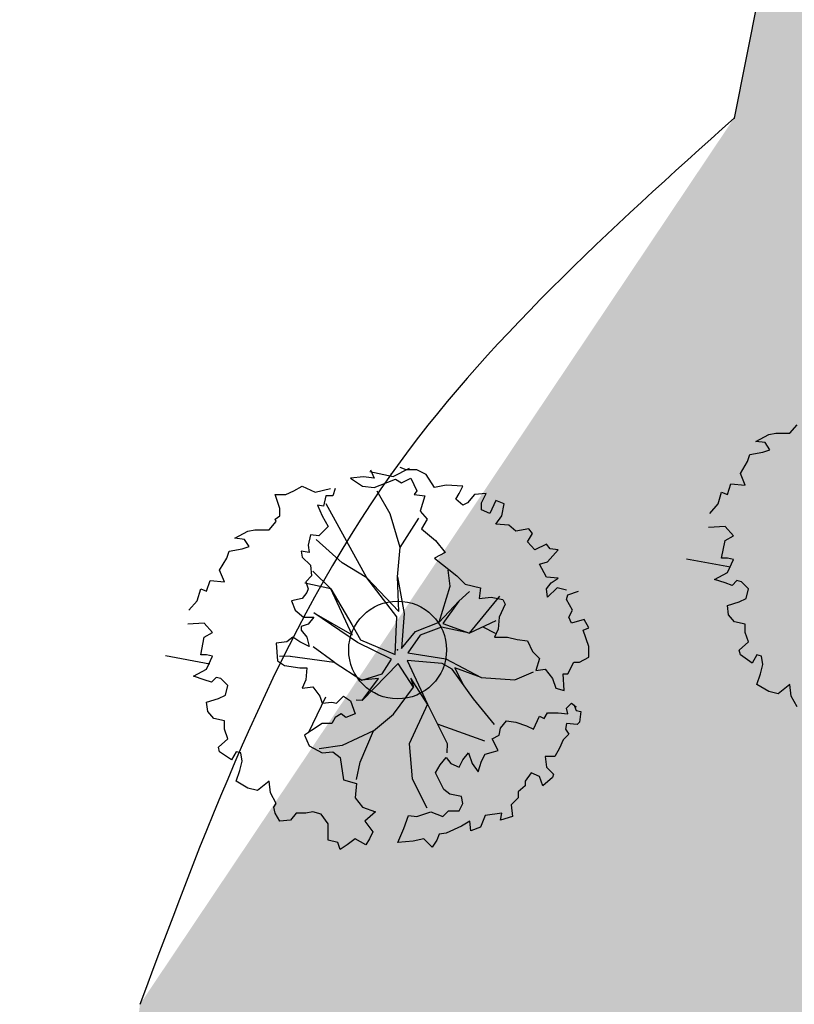
# Model space of a CAD drawing. Extents: x 332558 to 333914, y 8964555 to 8965157.
# Drawn here: x 332865 to 332873, y 8964903 to 8964913 of the extents above; entities that cross this region are included whole.
import ezdxf

# ---------------------------------------------------------------- set-up
doc = ezdxf.new("R2010")
doc.units = 0
doc.header["$MEASUREMENT"] = 0
doc.layers.get('0').update_dxf_attribs({"linetype": 'CONTINUOUS'})
doc.layers.add('ARQ - PLANTA BAIXA', color=250, linetype='CONTINUOUS')

# ---------------------------------------------------------------- blocks, each defined once
blk = doc.blocks.new('SIMB_PONTO')
at = {"color": 0}
blk.add_point((0, 0), dxfattribs=at)
for tag in ['COTA', 'PONTO', 'DESC']:
    blk.add_attdef(tag, (0, 0), '', height=1)

msp = doc.modelspace()

# ---------------------------------------------------------------- hatches: boundary and pattern name
at = {"layer": 'ARQ - PLANTA BAIXA'}
h = msp.add_hatch(dxfattribs=at)
h.set_pattern_fill('AR-SAND', color=256, scale=0.3, style=0)
h.set_pattern_definition([(37.5, (1835.40653, 87.6664), (-0.018898007433, 0.578047130704), [0, -0.456, 0, -0.51, 0, -0.4875]), (7.5, (1835.4065, 87.6664), (0.53093301158, 0.84664381957), [0, -0.246, 0, -0.411, 0, -0.1575]), (327.5, (1835.03753, 87.6664), (0.934242558525, 0.00169771606), [0, -0.15, 0, -0.54, 0, -0.705]), (317.5, (1835.0375, 87.6664), (0.90183798137, 0.26330266948), [0, -0.075, 0, -0.354, 0, -0.405])])
h.paths.add_polyline_path([(332872.88, 8964927.895), (332883.558, 8964924.602), (332881.858, 8964916.546), (332870.361, 8964882.227), (332866.763, 8964887.171), (332865.07, 8964892.19), (332866.299, 8964902.953), (332872.371, 8964912.014), (332874.156, 8964921.015), (332875.691, 8964923.569), (332871.92, 8964925.039)])

# ---------------------------------------------------------------- linework, layer by layer
for p, q in [((332874.156, 8964921.015), (332872.371, 8964912.014)), ((332872.942, 8964908.792), (332873.015, 8964908.877)), ((332872.593, 8964908.708), (332872.725, 8964908.78)), ((332872.689, 8964908.696), (332872.593, 8964908.708)), ((332872.725, 8964908.78), (332872.798, 8964908.792)), ((332872.798, 8964908.792), (332872.942, 8964908.792)), ((332872.665, 8964908.599), (332872.737, 8964908.624)), ((332872.737, 8964908.624), (332872.689, 8964908.696)), ((332872.436, 8964908.382), (332872.508, 8964908.503)), ((332872.508, 8964908.503), (332872.532, 8964908.575)), ((332872.532, 8964908.575), (332872.665, 8964908.599)), ((332868.648, 8964908.402), (332868.886, 8964908.351)), ((332868.657, 8964908.419), (332868.693, 8964908.334)), ((332868.886, 8964908.351), (332869.055, 8964908.436)), ((332869.019, 8964908.419), (332868.959, 8964908.443)), ((332869.128, 8964908.419), (332869.019, 8964908.419)), ((332869.224, 8964908.37), (332869.128, 8964908.419)), ((332868.585, 8964908.346), (332868.452, 8964908.334)), ((332868.452, 8964908.334), (332868.573, 8964908.25)), ((332868.693, 8964908.334), (332868.585, 8964908.346)), ((332868.754, 8964908.262), (332868.911, 8964908.322)), ((332868.911, 8964908.322), (332868.971, 8964908.286)), ((332868.971, 8964908.286), (332869.067, 8964908.334)), ((332869.067, 8964908.334), (332869.128, 8964908.202)), ((332869.309, 8964908.238), (332869.224, 8964908.37)), ((332872.484, 8964908.262), (332872.436, 8964908.382)), ((332867.789, 8964908.165), (332867.873, 8964908.202)), ((332867.873, 8964908.202), (332867.958, 8964908.25)), ((332867.958, 8964908.25), (332868.09, 8964908.189)), ((332868.09, 8964908.189), (332868.247, 8964908.226)), ((332868.295, 8964908.226), (332868.271, 8964908.153)), ((332868.573, 8964908.25), (332868.693, 8964908.238)), ((332868.693, 8964908.238), (332868.754, 8964908.262)), ((332868.857, 8964907.967), (332868.725, 8964908.201)), ((332869.128, 8964908.202), (332869.103, 8964908.165)), ((332869.429, 8964908.262), (332869.309, 8964908.238)), ((332869.598, 8964908.25), (332869.429, 8964908.262)), ((332869.562, 8964908.177), (332869.598, 8964908.25)), ((332872.303, 8964908.165), (332872.339, 8964908.274)), ((332872.339, 8964908.274), (332872.484, 8964908.262)), ((332867.729, 8964908.021), (332867.68, 8964908.165)), ((332867.68, 8964908.165), (332867.789, 8964908.165)), ((332868.199, 8964908.153), (332868.175, 8964908.045)), ((332868.271, 8964908.153), (332868.199, 8964908.153)), ((332869.103, 8964908.165), (332869.212, 8964908.153)), ((332869.212, 8964908.153), (332869.164, 8964907.997)), ((332869.526, 8964908.117), (332869.562, 8964908.177)), ((332869.598, 8964908.057), (332869.526, 8964908.117)), ((332869.719, 8964908.165), (332869.646, 8964908.081)), ((332869.839, 8964908.177), (332869.719, 8964908.165)), ((332869.791, 8964908.081), (332869.839, 8964908.177)), ((332869.936, 8964908.105), (332869.875, 8964907.972)), ((332870.02, 8964908.069), (332869.936, 8964908.105)), ((332872.207, 8964908.069), (332872.243, 8964908.189)), ((332872.243, 8964908.189), (332872.303, 8964908.165)), ((332867.729, 8964907.948), (332867.729, 8964908.021)), ((332868.115, 8964908.057), (332868.163, 8964907.948)), ((332868.175, 8964908.045), (332868.115, 8964908.057)), ((332868.334, 8964907.829), (332868.204, 8964908.071)), ((332869.646, 8964908.081), (332869.598, 8964908.057)), ((332869.791, 8964908.009), (332869.791, 8964908.081)), ((332869.875, 8964907.972), (332869.791, 8964908.009)), ((332869.996, 8964907.948), (332870.02, 8964908.069)), ((332872.122, 8964907.972), (332872.207, 8964908.069)), ((332867.68, 8964907.912), (332867.729, 8964907.948)), ((332867.692, 8964907.888), (332867.68, 8964907.912)), ((332868.163, 8964907.948), (332868.223, 8964907.84)), ((332868.957, 8964907.623), (332868.857, 8964907.967)), ((332868.957, 8964907.623), (332869.148, 8964907.923)), ((332869.164, 8964907.997), (332869.236, 8964907.912)), ((332869.236, 8964907.912), (332869.176, 8964907.816)), ((332869.936, 8964907.864), (332869.996, 8964907.948)), ((332867.403, 8964907.791), (332867.475, 8964907.804)), ((332867.475, 8964907.804), (332867.62, 8964907.804)), ((332867.62, 8964907.804), (332867.692, 8964907.888)), ((332868.223, 8964907.84), (332868.175, 8964907.791)), ((332868.619, 8964907.314), (332868.334, 8964907.829)), ((332869.176, 8964907.816), (332869.321, 8964907.695)), ((332870.068, 8964907.852), (332869.936, 8964907.864)), ((332870.141, 8964907.791), (332870.068, 8964907.852)), ((332870.273, 8964907.816), (332870.141, 8964907.791)), ((332870.31, 8964907.767), (332870.273, 8964907.816)), ((332872.279, 8964907.84), (332872.11, 8964907.828)), ((332872.364, 8964907.743), (332872.279, 8964907.84)), ((332867.27, 8964907.719), (332867.403, 8964907.791)), ((332867.367, 8964907.707), (332867.27, 8964907.719)), ((332867.415, 8964907.635), (332867.367, 8964907.707)), ((332868.042, 8964907.755), (332868.018, 8964907.647)), ((332868.127, 8964907.743), (332868.042, 8964907.755)), ((332868.367, 8964907.468), (332868.099, 8964907.707)), ((332868.175, 8964907.791), (332868.127, 8964907.743)), ((332870.261, 8964907.683), (332870.31, 8964907.767)), ((332872.279, 8964907.695), (332872.364, 8964907.743)), ((332867.21, 8964907.586), (332867.343, 8964907.611)), ((332867.343, 8964907.611), (332867.415, 8964907.635)), ((332868.018, 8964907.647), (332868.03, 8964907.574)), ((332868.931, 8964907.324), (332868.957, 8964907.623)), ((332869.321, 8964907.695), (332869.417, 8964907.574)), ((332870.334, 8964907.599), (332870.261, 8964907.683)), ((332870.454, 8964907.659), (332870.334, 8964907.599)), ((332870.49, 8964907.611), (332870.454, 8964907.659)), ((332870.466, 8964907.478), (332870.575, 8964907.599)), ((332870.575, 8964907.599), (332870.49, 8964907.611)), ((332872.243, 8964907.514), (332872.279, 8964907.695)), ((332867.113, 8964907.393), (332867.186, 8964907.514)), ((332867.186, 8964907.514), (332867.21, 8964907.586)), ((332868.03, 8964907.574), (332867.946, 8964907.586)), ((332867.946, 8964907.586), (332867.958, 8964907.526)), ((332867.958, 8964907.526), (332868.042, 8964907.442)), ((332869.417, 8964907.574), (332869.309, 8964907.514)), ((332869.309, 8964907.514), (332869.538, 8964907.333)), ((332871.884, 8964907.509), (332872.335, 8964907.425)), ((332872.303, 8964907.514), (332872.243, 8964907.514)), ((332872.364, 8964907.502), (332872.303, 8964907.514)), ((332872.303, 8964907.369), (332872.364, 8964907.502)), ((332868.042, 8964907.442), (332868.054, 8964907.333)), ((332868.619, 8964907.314), (332868.367, 8964907.468)), ((332870.382, 8964907.454), (332870.466, 8964907.478)), ((332870.454, 8964907.321), (332870.382, 8964907.454)), ((332867.162, 8964907.273), (332867.113, 8964907.393)), ((332868.054, 8964907.333), (332867.994, 8964907.273)), ((332868.066, 8964907.383), (332868.25, 8964907.202)), ((332868.925, 8964906.915), (332868.619, 8964907.314)), ((332868.619, 8964907.314), (332868.945, 8964906.97)), ((332868.931, 8964907.324), (332869, 8964906.95)), ((332868.945, 8964906.97), (332868.931, 8964907.324)), ((332869.471, 8964907.23), (332869.448, 8964907.393)), ((332869.538, 8964907.333), (332869.622, 8964907.249)), ((332870.575, 8964907.309), (332870.454, 8964907.321)), ((332870.503, 8964907.261), (332870.575, 8964907.309)), ((332872.171, 8964907.297), (332872.303, 8964907.369)), ((332872.279, 8964907.261), (332872.171, 8964907.297)), ((332866.884, 8964907.08), (332866.921, 8964907.201)), ((332866.921, 8964907.201), (332866.981, 8964907.176)), ((332866.981, 8964907.176), (332867.017, 8964907.285)), ((332867.017, 8964907.285), (332867.162, 8964907.273)), ((332868.25, 8964907.202), (332867.983, 8964907.259)), ((332867.994, 8964907.273), (332868.018, 8964907.201)), ((332868.018, 8964907.201), (332868.006, 8964907.164)), ((332868.469, 8964906.732), (332868.25, 8964907.202)), ((332868.25, 8964907.202), (332868.465, 8964906.836)), ((332869.357, 8964906.861), (332869.471, 8964907.23)), ((332869.622, 8964907.249), (332869.779, 8964907.213)), ((332869.779, 8964907.213), (332869.767, 8964907.104)), ((332870.454, 8964907.201), (332870.503, 8964907.261)), ((332870.466, 8964907.116), (332870.454, 8964907.201)), ((332870.563, 8964907.213), (332870.466, 8964907.116)), ((332870.659, 8964907.188), (332870.563, 8964907.213)), ((332872.351, 8964907.237), (332872.279, 8964907.261)), ((332872.4, 8964907.285), (332872.351, 8964907.237)), ((332872.448, 8964907.273), (332872.4, 8964907.285)), ((332872.52, 8964907.2), (332872.448, 8964907.273)), ((332872.496, 8964907.104), (332872.52, 8964907.2)), ((332867.958, 8964907.104), (332867.849, 8964907.08)), ((332868.006, 8964907.164), (332867.958, 8964907.104)), ((332869.559, 8964907.075), (332869.666, 8964907.173)), ((332869.666, 8964906.749), (332869.977, 8964907.125)), ((332869.767, 8964907.104), (332869.887, 8964907.116)), ((332869.887, 8964907.116), (332870.008, 8964907.092)), ((332870.659, 8964907.092), (332870.671, 8964907.14)), ((332870.671, 8964907.14), (332870.78, 8964907.176)), ((332872.424, 8964907.068), (332872.496, 8964907.104)), ((332866.8, 8964906.983), (332866.884, 8964907.08)), ((332867.849, 8964907.08), (332867.885, 8964906.983)), ((332869.357, 8964906.861), (332869.559, 8964907.075)), ((332869.559, 8964907.075), (332869.394, 8964906.848)), ((332870.032, 8964907.044), (332869.972, 8964906.911)), ((332870.008, 8964907.092), (332870.032, 8964907.044)), ((332870.72, 8964906.983), (332870.659, 8964907.092)), ((332872.303, 8964907.032), (332872.424, 8964907.068)), ((332872.315, 8964906.935), (332872.303, 8964907.032)), ((332867.885, 8964906.983), (332867.97, 8964906.911)), ((332867.97, 8964906.911), (332868.078, 8964906.911)), ((332868.078, 8964906.911), (332868.018, 8964906.839)), ((332868.078, 8964906.957), (332868.469, 8964906.732)), ((332868.521, 8964906.652), (332868.078, 8964906.957)), ((332868.909, 8964906.531), (332868.925, 8964906.915)), ((332869, 8964906.95), (332868.972, 8964906.591)), ((332869.972, 8964906.911), (332869.96, 8964906.79)), ((332870.683, 8964906.911), (332870.72, 8964906.983)), ((332870.708, 8964906.851), (332870.683, 8964906.911)), ((332872.376, 8964906.863), (332872.315, 8964906.935)), ((332866.957, 8964906.851), (332866.788, 8964906.839)), ((332867.041, 8964906.754), (332866.957, 8964906.851)), ((332868.018, 8964906.839), (332867.946, 8964906.815)), ((332867.946, 8964906.815), (332867.946, 8964906.778)), ((332868.465, 8964906.836), (332868.553, 8964906.681)), ((332869.117, 8964906.764), (332869.357, 8964906.861)), ((332869.38, 8964906.811), (332869.164, 8964906.726)), ((332869.666, 8964906.749), (332869.38, 8964906.811)), ((332869.394, 8964906.848), (332869.666, 8964906.749)), ((332869.938, 8964906.875), (332869.666, 8964906.749)), ((332869.802, 8964906.812), (332869.931, 8964906.749)), ((332870.84, 8964906.887), (332870.708, 8964906.851)), ((332870.828, 8964906.778), (332870.888, 8964906.802)), ((332870.888, 8964906.802), (332870.84, 8964906.887)), ((332872.484, 8964906.839), (332872.376, 8964906.863)), ((332872.484, 8964906.754), (332872.484, 8964906.839)), ((332866.921, 8964906.525), (332866.957, 8964906.706)), ((332866.957, 8964906.706), (332867.041, 8964906.754)), ((332867.861, 8964906.706), (332867.801, 8964906.658)), ((332867.934, 8964906.658), (332867.861, 8964906.706)), ((332867.946, 8964906.778), (332868.006, 8964906.706)), ((332868.006, 8964906.706), (332868.03, 8964906.61)), ((332868.972, 8964906.591), (332869.117, 8964906.764)), ((332869.164, 8964906.726), (332869.037, 8964906.546)), ((332869.96, 8964906.79), (332869.924, 8964906.706)), ((332869.924, 8964906.706), (332870.056, 8964906.706)), ((332870.056, 8964906.706), (332870.153, 8964906.682)), ((332870.888, 8964906.61), (332870.828, 8964906.778)), ((332872.52, 8964906.658), (332872.484, 8964906.754)), ((332867.801, 8964906.658), (332867.692, 8964906.646)), ((332867.692, 8964906.646), (332867.704, 8964906.465)), ((332868.03, 8964906.61), (332867.934, 8964906.658)), ((332868.284, 8964906.451), (332868.068, 8964906.607)), ((332868.871, 8964906.483), (332868.521, 8964906.652)), ((332868.553, 8964906.681), (332868.909, 8964906.531)), ((332870.153, 8964906.682), (332870.261, 8964906.67)), ((332870.261, 8964906.67), (332870.31, 8964906.561)), ((332870.888, 8964906.501), (332870.888, 8964906.61)), ((332872.424, 8964906.573), (332872.52, 8964906.658)), ((332866.561, 8964906.52), (332867.013, 8964906.436)), ((332866.981, 8964906.525), (332866.921, 8964906.525)), ((332867.041, 8964906.513), (332866.981, 8964906.525)), ((332866.981, 8964906.38), (332867.041, 8964906.513)), ((332867.834, 8964906.512), (332867.726, 8964906.508)), ((332867.834, 8964906.512), (332868.284, 8964906.451)), ((332869.037, 8964906.546), (332869.427, 8964906.487)), ((332870.31, 8964906.561), (332870.382, 8964906.489)), ((332870.382, 8964906.489), (332870.346, 8964906.368)), ((332870.792, 8964906.453), (332870.888, 8964906.501)), ((332872.436, 8964906.525), (332872.424, 8964906.573)), ((332872.557, 8964906.441), (332872.436, 8964906.525)), ((332872.605, 8964906.525), (332872.557, 8964906.441)), ((332872.653, 8964906.513), (332872.605, 8964906.525)), ((332872.665, 8964906.429), (332872.653, 8964906.513)), ((332867.704, 8964906.465), (332867.777, 8964906.417)), ((332867.777, 8964906.417), (332867.934, 8964906.392)), ((332867.934, 8964906.392), (332868.006, 8964906.392)), ((332868.006, 8964906.392), (332867.994, 8964906.272)), ((332868.284, 8964906.451), (332868.566, 8964906.266)), ((332868.937, 8964906.439), (332868.572, 8964906.058)), ((332868.775, 8964906.333), (332868.871, 8964906.483)), ((332869.095, 8964906.196), (332868.937, 8964906.439)), ((332869.029, 8964906.467), (332869.237, 8964906.022)), ((332869.389, 8964906.439), (332869.029, 8964906.467)), ((332869.491, 8964906.381), (332869.389, 8964906.439)), ((332869.427, 8964906.487), (332869.788, 8964906.294)), ((332869.788, 8964906.294), (332869.516, 8964906.393)), ((332869.516, 8964906.393), (332869.6, 8964906.228)), ((332870.671, 8964906.332), (332870.732, 8964906.453)), ((332870.732, 8964906.453), (332870.792, 8964906.453)), ((332872.641, 8964906.332), (332872.665, 8964906.429)), ((332866.848, 8964906.308), (332866.981, 8964906.38)), ((332866.957, 8964906.272), (332866.848, 8964906.308)), ((332867.077, 8964906.296), (332867.029, 8964906.248)), ((332867.126, 8964906.284), (332867.077, 8964906.296)), ((332868.566, 8964906.266), (332868.775, 8964906.333)), ((332869.237, 8964906.022), (332869.067, 8964906.289)), ((332869.067, 8964906.289), (332869.095, 8964906.196)), ((332869.708, 8964906.076), (332869.491, 8964906.381)), ((332869.788, 8964906.294), (332870.129, 8964906.272)), ((332870.129, 8964906.272), (332870.321, 8964906.353)), ((332870.346, 8964906.368), (332870.442, 8964906.38)), ((332870.442, 8964906.38), (332870.515, 8964906.284)), ((332870.635, 8964906.163), (332870.623, 8964906.332)), ((332870.623, 8964906.332), (332870.671, 8964906.332)), ((332872.605, 8964906.223), (332872.641, 8964906.332)), ((332867.029, 8964906.248), (332866.957, 8964906.272)), ((332867.198, 8964906.212), (332867.126, 8964906.284)), ((332867.174, 8964906.115), (332867.198, 8964906.212)), ((332867.994, 8964906.272), (332867.958, 8964906.187)), ((332867.958, 8964906.187), (332868.066, 8964906.199)), ((332868.066, 8964906.199), (332868.139, 8964906.103)), ((332868.737, 8964906.286), (332868.566, 8964906.266)), ((332868.572, 8964906.058), (332868.737, 8964906.286)), ((332868.892, 8964905.921), (332869.095, 8964906.196)), ((332870.515, 8964906.284), (332870.551, 8964906.187)), ((332870.551, 8964906.187), (332870.635, 8964906.163)), ((332872.725, 8964906.151), (332872.605, 8964906.223)), ((332872.942, 8964906.223), (332872.822, 8964906.127)), ((332872.955, 8964906.103), (332872.942, 8964906.223)), ((332867.101, 8964906.079), (332867.174, 8964906.115)), ((332868.195, 8964906.093), (332868.02, 8964905.725)), ((332868.139, 8964906.103), (332868.163, 8964906.031)), ((332868.307, 8964906.031), (332868.38, 8964906.103)), ((332868.38, 8964906.103), (332868.452, 8964906.055)), ((332872.822, 8964906.127), (332872.725, 8964906.151)), ((332873.015, 8964905.994), (332872.955, 8964906.103)), ((332866.981, 8964906.043), (332867.101, 8964906.079)), ((332866.993, 8964905.946), (332866.981, 8964906.043)), ((332868.163, 8964906.031), (332868.259, 8964906.043)), ((332868.259, 8964906.043), (332868.307, 8964906.031)), ((332868.452, 8964906.055), (332868.5, 8964905.922)), ((332868.572, 8964906.058), (332868.508, 8964906.064)), ((332869.237, 8964906.022), (332869.049, 8964905.618)), ((332869.237, 8964906.022), (332869.439, 8964905.619)), ((332869.921, 8964905.814), (332869.708, 8964906.076)), ((332870.659, 8964905.982), (332870.708, 8964906.031)), ((332870.708, 8964906.031), (332870.756, 8964905.994)), ((332870.732, 8964906.019), (332870.756, 8964905.958)), ((332870.756, 8964905.994), (332870.744, 8964905.988)), ((332867.053, 8964905.874), (332866.993, 8964905.946)), ((332868.295, 8964905.886), (332868.259, 8964905.826)), ((332868.356, 8964905.922), (332868.295, 8964905.886)), ((332868.404, 8964905.886), (332868.356, 8964905.922)), ((332868.5, 8964905.922), (332868.404, 8964905.886)), ((332868.686, 8964905.75), (332868.892, 8964905.921)), ((332870.322, 8964905.765), (332870.382, 8964905.898)), ((332870.382, 8964905.898), (332870.43, 8964905.874)), ((332870.43, 8964905.874), (332870.466, 8964905.934)), ((332870.466, 8964905.934), (332870.575, 8964905.934)), ((332870.575, 8964905.934), (332870.671, 8964905.922)), ((332870.671, 8964905.922), (332870.659, 8964905.982)), ((332870.756, 8964905.958), (332870.804, 8964905.946)), ((332870.804, 8964905.946), (332870.792, 8964905.838)), ((332867.162, 8964905.85), (332867.053, 8964905.874)), ((332867.162, 8964905.765), (332867.162, 8964905.85)), ((332868.163, 8964905.826), (332868.054, 8964905.753)), ((332868.259, 8964905.826), (332868.163, 8964905.826)), ((332869.338, 8964905.82), (332869.819, 8964905.646)), ((332869.984, 8964905.777), (332870.044, 8964905.85)), ((332870.044, 8964905.85), (332870.141, 8964905.838)), ((332870.141, 8964905.838), (332870.249, 8964905.801)), ((332870.249, 8964905.801), (332870.322, 8964905.765)), ((332870.659, 8964905.826), (332870.647, 8964905.765)), ((332870.768, 8964905.814), (332870.659, 8964905.826)), ((332870.792, 8964905.838), (332870.768, 8964905.814)), ((332867.198, 8964905.669), (332867.162, 8964905.765)), ((332868.054, 8964905.753), (332867.982, 8964905.705)), ((332867.982, 8964905.705), (332868.03, 8964905.596)), ((332868.686, 8964905.75), (332868.365, 8964905.6)), ((332868.549, 8964905.43), (332868.686, 8964905.75)), ((332869.9, 8964905.669), (332869.972, 8964905.705)), ((332869.972, 8964905.705), (332869.984, 8964905.777)), ((332870.683, 8964905.717), (332870.623, 8964905.657)), ((332870.647, 8964905.765), (332870.683, 8964905.717)), ((332867.101, 8964905.584), (332867.198, 8964905.669)), ((332867.113, 8964905.536), (332867.101, 8964905.584)), ((332868.03, 8964905.596), (332868.163, 8964905.524)), ((332868.365, 8964905.6), (332868.132, 8964905.567)), ((332869.049, 8964905.618), (332869.082, 8964905.257)), ((332869.439, 8964905.619), (332869.434, 8964905.524)), ((332869.96, 8964905.548), (332869.9, 8964905.669)), ((332870.623, 8964905.657), (332870.587, 8964905.572)), ((332867.234, 8964905.452), (332867.113, 8964905.536)), ((332867.282, 8964905.536), (332867.234, 8964905.452)), ((332867.331, 8964905.524), (332867.282, 8964905.536)), ((332867.343, 8964905.44), (332867.331, 8964905.524)), ((332868.163, 8964905.524), (332868.271, 8964905.536)), ((332868.271, 8964905.536), (332868.344, 8964905.476)), ((332869.598, 8964905.452), (332869.658, 8964905.524)), ((332869.658, 8964905.524), (332869.694, 8964905.416)), ((332869.791, 8964905.44), (332869.827, 8964905.512)), ((332869.827, 8964905.512), (332869.912, 8964905.536)), ((332869.912, 8964905.536), (332869.96, 8964905.548)), ((332870.539, 8964905.488), (332870.442, 8964905.488)), ((332870.442, 8964905.488), (332870.454, 8964905.379)), ((332870.587, 8964905.572), (332870.539, 8964905.488)), ((332867.319, 8964905.343), (332867.343, 8964905.44)), ((332868.344, 8964905.476), (332868.38, 8964905.247)), ((332868.513, 8964905.251), (332868.549, 8964905.43)), ((332869.321, 8964905.319), (332869.369, 8964905.403)), ((332869.369, 8964905.403), (332869.429, 8964905.476)), ((332869.429, 8964905.476), (332869.477, 8964905.416)), ((332869.477, 8964905.416), (332869.562, 8964905.379)), ((332869.562, 8964905.379), (332869.598, 8964905.452)), ((332869.694, 8964905.416), (332869.755, 8964905.331)), ((332869.755, 8964905.331), (332869.791, 8964905.44)), ((332867.282, 8964905.235), (332867.319, 8964905.343)), ((332869.405, 8964905.15), (332869.321, 8964905.319)), ((332870.298, 8964905.319), (332870.237, 8964905.235)), ((332870.382, 8964905.283), (332870.298, 8964905.319)), ((332870.418, 8964905.186), (332870.382, 8964905.283)), ((332870.454, 8964905.379), (332870.527, 8964905.307)), ((332870.527, 8964905.307), (332870.515, 8964905.271)), ((332867.403, 8964905.162), (332867.282, 8964905.235)), ((332867.62, 8964905.235), (332867.499, 8964905.138)), ((332867.632, 8964905.114), (332867.62, 8964905.235)), ((332868.38, 8964905.247), (332868.513, 8964905.21)), ((332868.513, 8964905.21), (332868.5, 8964905.066)), ((332869.082, 8964905.257), (332869.23, 8964904.963)), ((332870.237, 8964905.186), (332870.165, 8964905.126)), ((332870.237, 8964905.235), (332870.237, 8964905.186)), ((332870.515, 8964905.271), (332870.418, 8964905.186)), ((332867.499, 8964905.138), (332867.403, 8964905.162)), ((332867.692, 8964905.005), (332867.632, 8964905.114)), ((332869.465, 8964905.102), (332869.405, 8964905.15)), ((332869.586, 8964905.078), (332869.465, 8964905.102)), ((332870.165, 8964905.126), (332870.165, 8964905.066)), ((332867.668, 8964904.969), (332867.692, 8964905.005)), ((332868.5, 8964905.066), (332868.573, 8964904.969)), ((332869.562, 8964904.933), (332869.598, 8964905.005)), ((332869.598, 8964905.005), (332869.586, 8964905.078)), ((332870.165, 8964905.066), (332870.092, 8964904.993)), ((332870.092, 8964904.993), (332870.105, 8964904.873)), ((332867.68, 8964904.909), (332867.668, 8964904.969)), ((332867.729, 8964904.825), (332867.68, 8964904.909)), ((332867.897, 8964904.909), (332867.837, 8964904.837)), ((332867.994, 8964904.909), (332867.897, 8964904.909)), ((332868.066, 8964904.921), (332867.994, 8964904.909)), ((332868.151, 8964904.897), (332868.066, 8964904.921)), ((332868.223, 8964904.8), (332868.151, 8964904.897)), ((332868.573, 8964904.969), (332868.705, 8964904.921)), ((332868.705, 8964904.921), (332868.597, 8964904.825)), ((332868.995, 8964904.752), (332869.043, 8964904.885)), ((332869.043, 8964904.885), (332869.128, 8964904.873)), ((332869.128, 8964904.873), (332869.272, 8964904.921)), ((332869.272, 8964904.921), (332869.393, 8964904.873)), ((332869.393, 8964904.873), (332869.453, 8964904.933)), ((332869.453, 8964904.933), (332869.562, 8964904.933)), ((332869.827, 8964904.885), (332869.779, 8964904.764)), ((332869.996, 8964904.909), (332869.827, 8964904.885)), ((332869.984, 8964904.837), (332869.996, 8964904.909)), ((332867.837, 8964904.837), (332867.729, 8964904.825)), ((332868.223, 8964904.704), (332868.223, 8964904.8)), ((332868.597, 8964904.825), (332868.681, 8964904.716)), ((332869.67, 8964904.825), (332869.586, 8964904.776)), ((332869.682, 8964904.728), (332869.67, 8964904.825)), ((332870.105, 8964904.873), (332869.984, 8964904.837)), ((332868.223, 8964904.632), (332868.223, 8964904.704)), ((332868.681, 8964904.716), (332868.645, 8964904.644)), ((332868.935, 8964904.607), (332868.995, 8964904.752)), ((332869.357, 8964904.692), (332869.333, 8964904.632)), ((332869.429, 8964904.704), (332869.357, 8964904.692)), ((332869.586, 8964904.776), (332869.429, 8964904.704)), ((332869.779, 8964904.764), (332869.682, 8964904.728)), ((332868.32, 8964904.607), (332868.223, 8964904.632)), ((332868.344, 8964904.535), (332868.32, 8964904.607)), ((332868.416, 8964904.583), (332868.344, 8964904.535)), ((332868.5, 8964904.644), (332868.416, 8964904.583)), ((332868.609, 8964904.583), (332868.5, 8964904.644)), ((332868.645, 8964904.644), (332868.609, 8964904.583)), ((332869.091, 8964904.62), (332868.935, 8964904.607)), ((332869.2, 8964904.644), (332869.091, 8964904.62)), ((332869.284, 8964904.559), (332869.2, 8964904.644)), ((332869.333, 8964904.632), (332869.284, 8964904.559))]:
    msp.add_line(p, q, dxfattribs=at)
msp.add_circle((332868.933, 8964906.576, 378.121), 0.5, dxfattribs=at)
msp.add_spline([(332872.371, 8964912.014), (332868.868, 8964908.375), (332866.299, 8964902.953)], degree=3, dxfattribs=at)
for p in [(332872.371, 8964912.014), (332868.868, 8964908.375)]:
    msp.add_point(p, dxfattribs=at)

# ---------------------------------------------------------------- block references
msp.add_blockref('SIMB_PONTO', (332868.933, 8964906.576, 378.121), dxfattribs=at)

doc.saveas('drawing.dxf')
